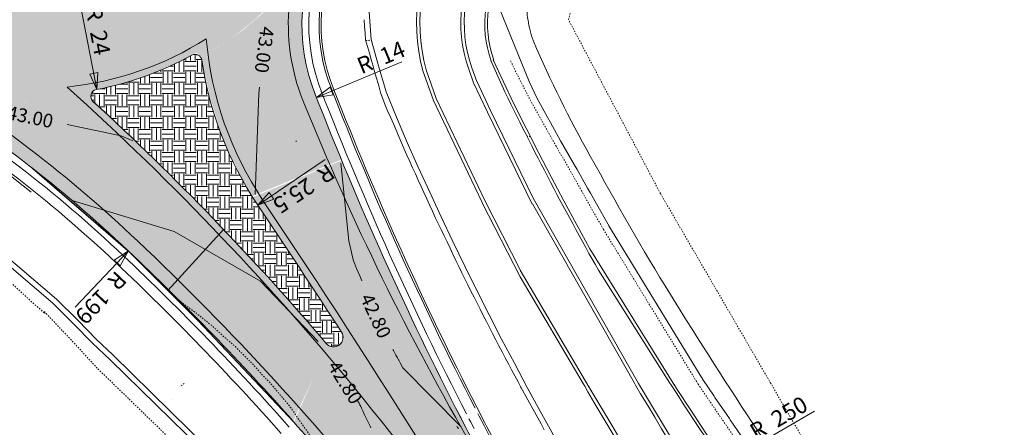
# Model space of a CAD drawing. Units: metres. Extents: x 553922 to 555723, y 6572417 to 6574003.
# Drawn here: x 555285 to 555357, y 6572688 to 6572718 of the extents above; entities that cross this region are included whole.
import ezdxf
from ezdxf.enums import TextEntityAlignment as Align

# ---------------------------------------------------------------- set-up
doc = ezdxf.new("R2010")
doc.units = ezdxf.units.M
doc.header["$LTSCALE"] = 0.5
doc.linetypes.add('DGN Style 3', pattern=[0.10938600000000001, 0.07813300000000001, -0.031253])
doc.linetypes.add('DGN Style 5', pattern=[0.054693000000000006, 0.02344, -0.031253])
for name, color, linetype, lineweight in [('1', 7, 'Continuous', 0), ('19', 7, 'Continuous', 0), ('30', 7, 'Continuous', 0), ('31', 7, 'Continuous', 0), ('32', 7, 'Continuous', 0), ('42', 7, 'Continuous', 0), ('ASFSERV', 30, 'Continuous', 13), ('JALGTEE', 96, 'Continuous', 13), ('KP_KBL_PRO', 251, '1W2', 0), ('MARKEERING', 7, 'Continuous', 0), ('MARKEERING911', 7, 'Continuous', 13), ('MULDKEHASERV', 1, 'Continuous', 13), ('mõõtjoon', 7, 'Continuous', 0), ('PIIRE', 7, 'Continuous', 13), ('PR_S_KANAL_2x100_A', 56, 'Continuous', 0), ('PR_S_KBL', 132, 'SI_KBL', 13), ('PROJ KRAAV', 7, 'Continuous', 0), ('Solid Proj.asfalttee', 40, 'Continuous', 13), ('Tänavakivi_hall', 251, 'Continuous', 0), ('UUSteemaa', 7, 'Continuous', 0), ('VALG_KAABEL', 218, 'Wv', 30), ('ÄÄREKIVI', 7, 'Continuous', 13)]:
    doc.layers.add(name, color=color, linetype=linetype, lineweight=lineweight)
doc.styles.add('Style-ITALICS', font='ITALICS.shx')
doc.linetypes.add('1W2', pattern='A,8,-0.75,[20,dgnlstyle-projekt4.shx,S=0.0104,R=0,X=0,Y=0],-0.75', length=9.5)
doc.linetypes.add('KP_KB_PR1', pattern='A,5,-0.45,[25,dgnlstyle-kaabelliin_jooned.shx,S=0.0076,R=0,X=0,Y=0],-0.45,5', length=10.9)
doc.linetypes.add('SI_KBL', pattern='A,8,-2,4,[132,mkm.shx,S=0.5,R=0,X=0,Y=0],4,-2', length=20)
doc.linetypes.add('Wv', pattern='A,10,-0.9,[5,dgnlstyle-kaablid.shx,S=0.01112,R=0,X=0,Y=0],-0.9', length=11.8)
doc.dimstyles.new('M1 500', dxfattribs={"dimtxt": 1.2, "dimasz": 1.2, "dimexe": 0.6, "dimexo": 0.6, "dimgap": 0.3, "dimtad": 1, "dimzin": 11, "dimdsep": 46, "dimtxsty": 'Style-ITALICS', "dimblk": 'TerminatorClosed_0.5', "dimcen": 0.09, "dimclrd": 7, "dimclre": 7, "dimazin": 3, "dimtfac": 1, "dimtofl": 0, "dimtmove": 0, "dimatfit": 3, "dimldrblk": 'TerminatorClosed_0.5', "dimfxl": 0, "dimfrac": 2, "dimtzin": 11, "dimlwd": 0, "dimlwe": 0, "dimarcsym": 0})

# ---------------------------------------------------------------- blocks, each defined once
blk = doc.blocks.new('*D76')
at = {"layer": 'mõõtjoon', "color": 7, "linetype": 'Continuous', "lineweight": 0}
blk.add_line((555323.654059, 6572678.126364), (555343.53931, 6572689.654666), dxfattribs=at)
at = {"layer": 'mõõtjoon', "color": 7, "linetype": 'Continuous', "lineweight": 0, "flags": 128}
blk.add_lwpolyline([(555324.842678, 6572678.468686), (555323.654059, 6572678.126364), (555324.541748, 6572678.987763)], close=True, dxfattribs=at)
at = {"layer": 'mõõtjoon', "color": 7, "linetype": 'Continuous', "lineweight": 0, "style": 'Style-ITALICS'}
for s, p in [('250', (555340.521297, 6572688.945307)), ('R', (555338.964066, 6572688.042516001))]:
    blk.add_text(s, height=1.2, rotation=30.102642, dxfattribs=at).set_placement(p, align=Align.MIDDLE_LEFT)
blk = doc.blocks.new('TerminatorClosed_0.5')
at = {"color": 0, "linetype": 'ByBlock', "lineweight": -2}
for p, q in [((0, 0), (-1, 0.25)), ((-1, 0.25), (-1, -0.25)), ((0, 0), (-1, 0)), ((0, 0), (-1, -0.25))]:
    blk.add_line(p, q, dxfattribs=at)
blk = doc.blocks.new('*D130')
at = {"layer": 'mõõtjoon', "color": 7, "linetype": 'Continuous', "lineweight": 0}
blk.add_line((555307.032555, 6572712.66015), (555313.304443, 6572715.253167), dxfattribs=at)
at = {"layer": 'mõõtjoon', "color": 7, "linetype": 'Continuous', "lineweight": 0, "flags": 128}
blk.add_lwpolyline([(555308.2561359999, 6572712.841393), (555307.032555, 6572712.66015), (555308.026895, 6572713.395873)], close=True, dxfattribs=at)
at = {"layer": 'mõõtjoon', "color": 7, "linetype": 'Continuous', "lineweight": 0, "style": 'Style-ITALICS'}
for s, p in [('14', (555311.764441, 6572715.590361)), ('R', (555310.101, 6572714.902637))]:
    blk.add_text(s, height=1.2, rotation=22.461904, dxfattribs=at).set_placement(p, align=Align.MIDDLE_LEFT)
blk = doc.blocks.new('*D143')
at = {"layer": 'mõõtjoon', "color": 7, "linetype": 'Continuous', "lineweight": 0}
blk.add_line((555293.242893, 6572701.402961), (555289.3345, 6572697.274541), dxfattribs=at)
at = {"layer": 'mõõtjoon', "color": 7, "linetype": 'Continuous', "lineweight": 0, "flags": 128}
blk.add_lwpolyline([(555292.2000470001, 6572700.737776), (555293.242893, 6572701.402961), (555292.635763, 6572700.325282)], close=True, dxfattribs=at)
at = {"layer": 'mõõtjoon', "color": 7, "linetype": 'Continuous', "lineweight": 0, "style": 'Style-ITALICS'}
for s, p in [('R', (555292.784395, 6572699.609542)), ('199', (555291.5469119999, 6572698.302393))]:
    blk.add_text(s, height=1.2, rotation=226.568213, dxfattribs=at).set_placement(p, align=Align.MIDDLE_LEFT)
blk = doc.blocks.new('*D144')
at = {"layer": 'mõõtjoon', "color": 7, "linetype": 'Continuous', "lineweight": 0}
blk.add_line((555290.9332409999, 6572713.235344999), (555289.784333, 6572719.157064), dxfattribs=at)
at = {"layer": 'mõõtjoon', "color": 7, "linetype": 'Continuous', "lineweight": 0, "flags": 128}
blk.add_lwpolyline([(555290.999192, 6572714.470517), (555290.9332409999, 6572713.235344999), (555290.410175, 6572714.356239)], close=True, dxfattribs=at)
at = {"layer": 'mõõtjoon', "color": 7, "linetype": 'Continuous', "lineweight": 0, "style": 'Style-ITALICS'}
for s, p in [('R', (555290.667858, 6572719.328482)), ('24', (555291.0106939999, 6572717.561433))]:
    blk.add_text(s, height=1.2, rotation=280.979879, dxfattribs=at).set_placement(p, align=Align.MIDDLE_LEFT)
blk = doc.blocks.new('*D148')
at = {"layer": 'mõõtjoon', "color": 7, "linetype": 'Continuous', "lineweight": 0}
blk.add_line((555302.7387229999, 6572704.764638999), (555307.671112, 6572708.096005999), dxfattribs=at)
at = {"layer": 'mõõtjoon', "color": 7, "linetype": 'Continuous', "lineweight": 0, "flags": 128}
blk.add_lwpolyline([(555303.901065, 6572705.187677), (555302.7387229999, 6572704.764638999), (555303.565243, 6572705.684892)], close=True, dxfattribs=at)
at = {"layer": 'mõõtjoon', "color": 7, "linetype": 'Continuous', "lineweight": 0, "style": 'Style-ITALICS'}
for s, p in [('R', (555308.174845, 6572707.350183)), ('25.5', (555306.683199, 6572706.342715))]:
    blk.add_text(s, height=1.2, rotation=214.035345, dxfattribs=at).set_placement(p, align=Align.MIDDLE_LEFT)
blk = doc.blocks.new('Ristmik19.12.06')
at = {"layer": 'Solid Proj.asfalttee', "linetype": 'Continuous', "lineweight": -3}
for points in [[(555294.9555203371, 6572759.206224223), (555293.0492114262, 6572751.881722254, -0.2966741766992161), (555302.863599, 6572736.796876, -0.2671643556481696), (555294.6554261768, 6572722.531687531, -0.4745570606721589), (555270.7262960896, 6572731.526120951), (555263.3154589752, 6572730.104847803, 0.867827264426734), (555310.363599, 6572736.796876, 0.06311403290133508), (555309.6048466584, 6572742.7838959, -0.02023527757195602), (555309.5931125397, 6572742.822610701, 0.02023527757195602), (555309.6048466584, 6572742.7838959, 0.0004190059516352206), (555309.5947796326, 6572742.822840355, -0.0006636578287614185), (555309.5944463325, 6572742.824125142, 0.242286085979761)], [(555306.9216144339, 6572712.936792356, 0.005213008849051711), (555308.8608354804, 6572708.098052225), (555306.9216307207, 6572712.936751717, 0.00347407007729214), (555306.9933750526, 6572712.755918279, -0.03651942455983573), (555306.3671514426, 6572714.699907592), (555306.3287287339, 6572714.822086466), (555306.3026375842, 6572714.977367481, -0.02591203781344113), (555306.0623522404, 6572716.407421442), (555305.9638488041, 6572716.993662896), (555305.9835750867, 6572717.402531819, -0.0646843987135153), (555306.2928676859, 6572720.99648103), (555306.332288036, 6572721.281937849), (555306.7290566335, 6572722.605297311), (555306.8281207688, 6572722.834027428, -0.02843966639174415), (555307.4605662486, 6572724.294286763), (555307.5367195893, 6572724.47011793, -0.02485872217415401), (555306.2087365183, 6572722.429533974), (555306.1592257208, 6572722.353455492), (555306.0854196995, 6572722.260721478, -0.01853305677919519), (555304.9547776525, 6572720.840119553), (555304.7271475671, 6572720.554112379), (555303.2966488549, 6572719.001031771), (555301.6207247349, 6572717.572764737), (555299.8037273436, 6572716.297018551), (555299.4268745931, 6572716.070061706, -0.01015318010197722), (555298.5745915448, 6572715.556780401, -0.09222824384762222), (555298.6334623661, 6572715.383613136), (555299.2125667504, 6572712.720665012), (555300.1746895395, 6572709.615621203, 0.004255122862414728), (555300.33847114, 6572709.213695433), (555301.3456717451, 6572707.174442247), (555302.3138320649, 6572705.414865245), (555308.8608354817, 6572708.098052221, -0.005213008852986338)], [(555290.4946478297, 6572712.647664096, -0.1331585157926756), (555277.7306917176, 6572713.868227722), (555277.6137325604, 6572713.489708837, -0.01698049889234799), (555283.1910486782, 6572709.736924534, -0.009528916115020611), (555286.2054649042, 6572707.467642672)], [(555292.6165598807, 6572710.53854704, 0.003350215562636218), (555290.6487263162, 6572712.36796085, -0.003350215559141145), (555292.6165598786, 6572710.538547042), (555290.4946478294, 6572712.647664097), (555286.205464904, 6572707.467642672, -0.02341130468577103), (555293.2252323965, 6572701.419677719, -0.005157158157234316), (555296.1773303454, 6572698.567301506), (555300.2127210795, 6572702.988190209)], [(555308.8859574301, 6572708.03723539), (555302.3605559297, 6572705.341206175), (555302.8547077111, 6572704.591457616, -0.003911603381726764), (555308.8776058868, 6572695.453254739), (555313.7395847484, 6572697.047491977, -0.01201556644336189)], [(555300.21272108, 6572702.988190209), (555296.1773303453, 6572698.567301506, -0.0166832201042948), (555305.3129534655, 6572688.93420764), (555306.8197836641, 6572692.11801032), (555307.8546331212, 6572694.473554729), (555307.9331617999, 6572694.470482588)], [(555339.705966, 6572639.574569999), (555344.309264, 6572642.599545), (555334.3290263982, 6572659.675619172), (555323.8101323097, 6572677.857536459), (555317.607757907, 6572689.189509685), (555313.7467840314, 6572697.049852613), (555308.8776058869, 6572695.453254739), (555309.0581926964, 6572694.89427213), (555308.5192315266, 6572694.447554795), (555307.8546331204, 6572694.473554727), (555305.3852355042, 6572688.852663931), (555309.6121890661, 6572683.955244422), (555315.1631348804, 6572677.158065818), (555320.4572964353, 6572670.086954921), (555324.9833654403, 6572663.621638762), (555330.2500303905, 6572655.607016093), (555334.3844127359, 6572648.727508567)]]:
    blk.add_hatch(color=8, dxfattribs=at).paths.add_polyline_path(points)
h = blk.add_hatch(color=8, dxfattribs=at)
h.paths.add_polyline_path([(555310.1993130534, 6572742.463333056, -0.3887219778349059), (555309.6048466584, 6572742.7838959, -0.06311403290133508), (555310.363599, 6572736.796876, -0.2698010204273525), (555298.2197355891, 6572715.929867945), (555298.6573305272, 6572715.604562178, 0.2673966706979092), (555310.863599, 6572736.796876, 0.05841561502528168)])
h.paths.add_polyline_path([(555290.4449040246, 6572712.63920746), (555290.4878297591, 6572712.76995056, -0.125729015105952), (555290.5650485969, 6572713.005143514), (555290.6216798056, 6572713.177630715, -0.2981480112184762), (555266.4228010395, 6572723.441555835), (555266.1530471457, 6572723.264770577, -0.09087023314785084), (555266.0231156643, 6572723.139836143, 0.2948423300104486)])
at = {"layer": 'Tänavakivi_hall', "linetype": 'Continuous', "lineweight": 0}
h = blk.add_hatch(dxfattribs=at)
h.set_pattern_fill('GRADE3', color=8, style=0)
h.set_pattern_definition([(0, (555294.8766156273, 6572717.767021501), (-1.66782, -1.66197), [0.83391, -0.83391]), (0, (555294.8766156273, 6572717.433481501), (-1.66782, -1.66197), [0.83391, -0.83391]), (0, (555294.8766156273, 6572717.099911502), (-1.66782, -1.66197), [0.83391, -0.83391]), (-90, (555295.7939256274, 6572717.850421499), (-1.66782, -1.66197), [0.83391, -0.82806]), (-90, (555296.1274956273, 6572717.850421499), (-1.66782, -1.66197), [0.83391, -0.82806]), (-90, (555296.4610356273, 6572717.850421499), (-1.66782, -1.66197), [0.83391, -0.82806]), (-90, (555294.9661656275, 6572718.678481502), (-1.66782, -1.66197), [0.83391, -0.82806]), (-90, (555295.2997356274, 6572718.678481502), (-1.66782, -1.66197), [0.83391, -0.82806]), (-90, (555295.6333056273, 6572718.678481502), (-1.66782, -1.66197), [0.83391, -0.82806]), (0, (555295.7105256274, 6572718.600931501), (-1.66782, -1.66197), [0.83391, -0.83391]), (0, (555295.7105256274, 6572718.267391501), (-1.66782, -1.66197), [0.83391, -0.83391]), (0, (555295.7105256274, 6572717.933821501), (-1.66782, -1.66197), [0.83391, -0.83391])])
edge = h.paths.add_edge_path()
edge.add_arc((555286.3620908852, 6572736.796023899), 24.00002138962422, 280.8804039389676, 298.729449874471)
edge.add_arc((555298.1386214294, 6572715.311974408), 0.5000001241927453, 8.237409611724274, 118.72947958980549, ccw=False)
edge.add_arc((555323.8703500958, 6572719.037083842), 25.49996719172461, 188.2373193588691, 213.8601853027365)
edge.add_arc((554721.8358532159, 6572315.093799466), 699.4936275560768, 32.94024008929131, 33.860176184444526, ccw=False)
edge.add_arc((555308.290141137, 6572695.072616888), 0.7000002880581254, -139.5776647784176, 32.94025523751009, ccw=False)
edge.add_arc((555155.1211998927, 6572564.61270495), 200.4976964805788, 40.42232092583517, 47.47160321573526)
edge.add_arc((555290.9867043337, 6572712.736431828), 0.4999994292128222, 100.88036285784978, 227.4716104502285, ccw=False)
at = {"layer": '30', "color": 8, "linetype": 'Continuous', "lineweight": 13}
for p, q in [((555314.839634, 6572714.593565), (555315.58005, 6572712.493847)), ((555318.7926729999, 6572713.813349), (555318.4350520001, 6572714.818321)), ((555319.796538, 6572711.686259), (555318.783283, 6572713.836118)), ((555315.590118, 6572712.469476), (555319.1743399999, 6572704.944903)), ((555322.9324810001, 6572705.266094999), (555319.7950319999, 6572711.689398)), ((555330.639, 6572691.696), (555322.9267930001, 6572705.263317)), ((555319.1775, 6572704.938506), (555321.957959, 6572699.506247)), ((555326.58826, 6572691.686794001), (555321.957959, 6572699.506247))]:
    blk.add_line(p, q, dxfattribs=at)
for radius, end in [(13.25, 195.287424), (9.75, 199.588175)]:
    blk.add_arc((555327.6207869999, 6572718.087077999), radius, 144.930994, end, dxfattribs=at)
at = {"layer": '31', "color": 8, "linetype": 'DGN Style 3', "lineweight": 0, "flags": 128}
for points in [[(555310.6507, 6572716.8229), (555310.8937, 6572716.8385), (555310.97699, 6572716.844111), (555311.02207, 6572716.847533001), (555311.02894, 6572716.848767), (555311.035703, 6572716.849602), (555311.042361, 6572716.850041), (555311.055463, 6572716.850122)], [(555305.543009, 6572709.472411), (555305.546009, 6572709.463911), (555305.5535779999, 6572709.38896)], [(555322.726714, 6572709.759786), (555322.597794, 6572709.804816999), (555322.546101, 6572709.819315), (555322.507175, 6572709.825794), (555322.4548569999, 6572709.822714)], [(555307.388845, 6572686.563164), (555307.3690810001, 6572686.597263), (555307.3514319999, 6572686.627614), (555307.2872560001, 6572686.729673), (555307.176552, 6572686.903439), (555307.019321, 6572687.148914), (555306.907151, 6572687.324105), (555306.8400409999, 6572687.429014), (555306.817992, 6572687.463638999), (555306.7519050001, 6572687.567054), (555306.641782, 6572687.73926), (555306.487621, 6572687.980257), (555306.375966, 6572688.153687), (555306.306816, 6572688.259551), (555306.280172, 6572688.297849), (555306.261661, 6572688.323439), (555306.251284, 6572688.336321), (555306.249041, 6572688.336496), (555306.19331, 6572688.413259), (555306.084093, 6572688.566609), (555305.921387, 6572688.796547), (555305.793816, 6572688.976077), (555305.701378, 6572689.105198001), (555305.644074, 6572689.18391), (555305.554408, 6572689.315621), (555305.432381, 6572689.50033), (555305.277991, 6572689.738038), (555305.114764, 6572689.966159), (555304.942701, 6572690.184692), (555304.761801, 6572690.393639), (555304.6176, 6572690.560532), (555304.5100979999, 6572690.685372001), (555304.4392939999, 6572690.768158999), (555304.334283, 6572690.89587), (555304.195067, 6572691.068507), (555304.021644, 6572691.286067), (555303.842253, 6572691.498026), (555303.656894, 6572691.704383), (555303.465567, 6572691.905138), (555303.312695, 6572692.065257), (555303.198278, 6572692.184739), (555303.1223159999, 6572692.263584), (555303.010226, 6572692.385869), (555302.862006, 6572692.551593), (555302.677657, 6572692.760757), (555302.490044, 6572692.966959), (555302.299166, 6572693.1702), (555302.1050239999, 6572693.370479), (555301.949804, 6572693.527752), (555301.833506, 6572693.642019), (555301.756131, 6572693.713280001), (555301.638993, 6572693.828316), (555301.482095, 6572693.987126), (555301.2854350001, 6572694.189712), (555301.1540720001, 6572694.325212), (555301.0880069999, 6572694.393628), (555301.087239, 6572694.394958001), (555301.073766, 6572694.406618), (555301.047586, 6572694.428605), (555301.008701, 6572694.460922), (555300.910394, 6572694.545317), (555300.7526659999, 6572694.68179), (555300.535515, 6572694.870341999), (555300.378797, 6572695.005989), (555300.28251, 6572695.088729), (555300.246655, 6572695.118564), (555300.152348, 6572695.20449), (555299.9995899999, 6572695.346507), (555299.78838, 6572695.544615), (555299.572574, 6572695.740237), (555299.35217, 6572695.933372), (555299.12717, 6572696.124021), (555298.954581, 6572696.268058), (555298.834404, 6572696.365483999), (555298.766637, 6572696.416298999), (555298.6425859999, 6572696.512267), (555298.462249, 6572696.653387), (555298.225628, 6572696.83966), (555297.983129, 6572697.024253), (555297.734753, 6572697.207166), (555297.4804979999, 6572697.3884), (555297.293082, 6572697.521273999), (555297.172504, 6572697.605791001), (555297.118766, 6572697.641948001), (555297.086987, 6572697.66425)], [(555297.3415, 6572691.693455), (555297.024, 6572691.447000001)]]:
    blk.add_lwpolyline(points, dxfattribs=at)
at = {"layer": '31', "color": 8, "linetype": 'Continuous', "lineweight": 0, "flags": 128}
for points in [[(555302.539807, 6572705.529003), (555302.798877, 6572712.944025), (555302.858046, 6572713.399563)], [(555324.625, 6572709.0505), (555324.63225, 6572709.037)], [(555308.824379, 6572707.841268), (555309.419151, 6572702.146085), (555309.5575539999, 6572701.509587999), (555309.656618, 6572701.062495), (555309.7163430001, 6572700.804806), (555309.736729, 6572700.736521), (555309.824592, 6572700.509444), (555309.979931, 6572700.123575), (555310.202745, 6572699.578915), (555310.3538729999, 6572699.20592)], [(555312.633793, 6572694.185268), (555312.676496, 6572694.105625), (555312.860248, 6572693.764191001), (555312.965255, 6572693.570894), (555312.991516, 6572693.525733001), (555313.0177770001, 6572693.48059), (555313.044038, 6572693.435464), (555313.070299, 6572693.390356), (555313.177299, 6572693.193035), (555313.365038, 6572692.843503), (555317.635421, 6572688.507644)], [(555309.983665, 6572690.530072), (555310.008792, 6572690.487802), (555310.088602, 6572690.357244), (555310.156204, 6572690.25092), (555310.2188050001, 6572690.137148), (555310.276405, 6572690.015928), (555310.3290029999, 6572689.887259), (555310.423518, 6572689.683244999), (555310.55995, 6572689.403884999), (555310.738299, 6572689.049180999), (555310.876439, 6572688.769708), (555310.974371, 6572688.565464), (555311.0320939999, 6572688.436451)]]:
    blk.add_lwpolyline(points, dxfattribs=at)
at = {"layer": '32', "color": 8, "lineweight": 0, "flags": 128}
for points in [[(555293.568676, 6572709.470032), (555292.726151, 6572709.834261), (555288.7565479999, 6572710.662747)], [(555289.122666, 6572705.09243), (555296.591183, 6572702.82391), (555302.919696, 6572699.18384), (555307.159934, 6572694.765685)]]:
    blk.add_lwpolyline(points, dxfattribs=at)
at = {"layer": '42', "color": 94, "linetype": 'DGN Style 3', "lineweight": 13}
for p, q in [((555328.071934, 6572702.985605001), (555334.965201, 6572691.728658)), ((555291.016708, 6572692.75856), (555303.931366, 6572680.236316999))]:
    blk.add_line(p, q, dxfattribs=at)
at = {"layer": '42', "color": 94, "linetype": 'DGN Style 3', "lineweight": 13, "flags": 128}
for points in [[(555328.071934, 6572702.985605001), (555327.679, 6572703.674), (555327.466, 6572704.047999999), (555326.705, 6572705.405), (555326.495, 6572705.778), (555325.731, 6572707.132), (555325.51, 6572707.51), (555324.731, 6572708.866), (555324.519, 6572709.235), (555323.765, 6572710.591), (555323.552, 6572710.973999999), (555322.79, 6572712.34), (555322.586, 6572712.703), (555321.882, 6572714.074), (555321.69, 6572714.445), (555321.260645, 6572715.349041)], [(555274.505692, 6572703.030287), (555279.521421, 6572701.719998999), (555281.3263689999, 6572700.945879), (555283.7735189999, 6572699.537594), (555283.629461, 6572699.530957), (555284.036471, 6572699.359242), (555284.7073680001, 6572699.007712999), (555286.238565, 6572697.594338), (555286.571258, 6572697.315139), (555287.1371060001, 6572696.797480999), (555287.074134, 6572696.972517), (555288.440134, 6572695.529517), (555288.435134, 6572695.534516999), (555289.797134, 6572694.077517), (555289.793134, 6572694.082517), (555291.016708, 6572692.75856)], [(555334.965201, 6572691.728658), (555335.0163939999, 6572691.652209)], [(555335.0163939999, 6572691.652209), (555335.798, 6572690.485), (555335.8520000001, 6572690.407000001), (555336.922, 6572688.844), (555336.98, 6572688.761), (555338.054, 6572687.201), (555338.1120000001, 6572687.117000001), (555339.191, 6572685.558999999), (555339.249, 6572685.475), (555340.331, 6572683.918), (555340.3929999999, 6572683.829), (555341.244, 6572682.613), (555341.5260000001, 6572682.21)]]:
    blk.add_lwpolyline(points, dxfattribs=at)
at = {"layer": 'ASFSERV', "color": 8, "extrusion": (0, 0, -1)}
for centre, radius, start, end in [((-555319.970428, 6572718.009117), 14, 337.961565, 29.89806500000001), ((-555225.166937, 6572629.523444001), 98.99999997578428, 121.641185, 133.420429)]:
    blk.add_arc(centre, radius, start, end, dxfattribs=at)
at = {"layer": 'ASFSERV', "color": 8}
for centre, radius, start, end in [((555539.936133, 6572803.51402), 250.0000000603968, 201.242062, 207.212892), ((555156.432284, 6572556.890479), 199.000000033673, 41.53876, 46.57957099999999), ((555539.6536460976, 6572804.061715061), 250.0000000603968, 207.303755, 207.354127), ((555562.4531957093, 6572815.838374337), 275.6614288039363, 207.350738425969, 210.036036574119), ((555118.258412, 6572523.071025), 250.0000001131145, 40.056064, 41.53876)]:
    blk.add_arc(centre, radius, start, end, dxfattribs=at)
at = {"layer": 'JALGTEE', "color": 8}
for p, q in [((555315.078422, 6572714.668149), (555315.815821, 6572712.576986)), ((555318.5571409999, 6572713.729534999), (555318.19952, 6572714.734506)), ((555319.5703970001, 6572711.579676), (555318.5571409999, 6572713.729534999)), ((555315.815821, 6572712.576986), (555319.400043, 6572705.052413)), ((555322.860835, 6572704.843158999), (555319.5703970001, 6572711.579676)), ((555319.400043, 6572705.052413), (555321.97894, 6572700.013951)), ((555330.3414350001, 6572691.705551), (555322.8642600001, 6572704.844958999)), ((555327.015649, 6572691.442614), (555321.965822, 6572700.006658999))]:
    blk.add_line(p, q, dxfattribs=at)
at = {"layer": 'JALGTEE', "color": 8, "linetype": 'Continuous', "lineweight": 13, "flags": 128}
for points in [[(555326.8752979999, 6572691.688229), (555326.985307, 6572691.495713)], [(555326.985307, 6572691.495713), (555327.156, 6572691.197000001), (555327.663, 6572690.339), (555328.176, 6572689.482999999), (555328.69, 6572688.625), (555329.203, 6572687.766), (555329.7170000001, 6572686.909), (555330.241, 6572686.061000001), (555330.77, 6572685.213), (555331.298, 6572684.364), (555331.826, 6572683.515), (555332.355, 6572682.666), (555332.886, 6572681.82), (555333.417, 6572680.972999999), (555333.418, 6572680.972999999), (555333.476, 6572680.88), (555333.949, 6572680.125), (555334.48, 6572679.278), (555335.012, 6572678.431), (555335.118, 6572678.262)], [(555330.3414350001, 6572691.705551), (555330.42703, 6572691.562779)], [(555330.42703, 6572691.562779), (555330.804, 6572690.933999999), (555331.318, 6572690.076), (555331.319, 6572690.074), (555331.832, 6572689.216), (555332.344, 6572688.365), (555332.8489999999, 6572687.547999999), (555333.374, 6572686.706), (555333.375, 6572686.705), (555333.9029999999, 6572685.855), (555334.431, 6572685.007), (555334.959, 6572684.16), (555335.486, 6572683.32), (555336.017, 6572682.475), (555336.0179999999, 6572682.472999999), (555336.549, 6572681.626), (555336.72, 6572681.352999999), (555337.08, 6572680.779), (555337.6120000001, 6572679.932), (555337.659, 6572679.856000001)]]:
    blk.add_lwpolyline(points, dxfattribs=at)
at = {"layer": 'JALGTEE', "color": 8}
for radius, end in [(13, 195.247821), (10, 199.588175)]:
    blk.add_arc((555327.6207869999, 6572718.087077999), radius, 144.930994, end, dxfattribs=at)
at = {"layer": 'KP_KBL_PRO', "color": 8, "linetype": 'KP_KB_PR1', "lineweight": 13, "ltscale": 0.015}
for points, knots in [([(555355.8558908667, 6572928.633382953), (555352.8362215244, 6572927.231657806), (555349.8165521818, 6572925.82993266), (555346.7968828394, 6572924.428207513), (555343.8865251917, 6572923.077224663), (555341.0249007202, 6572921.647775392), (555338.1493146209, 6572920.200017517), (555334.0677439981, 6572918.14508826), (555330.6858607068, 6572915.392238642), (555327.9355001326, 6572911.125191703), (555326.796269207, 6572909.357731874), (555326.5029387365, 6572907.317388562), (555327.0804190703, 6572905.530838302), (555327.5498448906, 6572904.078576169), (555328.0402402998, 6572902.618849155), (555328.5721414953, 6572901.179019715), (555329.506810045, 6572898.648919565), (555330.4165150798, 6572896.115494587), (555331.3847196783, 6572893.600175905), (555333.1541021188, 6572889.003460797), (555335.00477285, 6572884.440301183), (555336.8541456696, 6572879.876697825), (555338.8962648268, 6572874.837464124), (555341.298339264, 6572869.950892108), (555343.2637534799, 6572864.875734228), (555344.8148112418, 6572860.87054135), (555346.0853429099, 6572856.771882229), (555347.3861598917, 6572852.679833937), (555350.2455435107, 6572843.684920722), (555353.0005534493, 6572834.678545812), (555355.6065940046, 6572825.601696589), (555356.2102613514, 6572823.499120912), (555356.6863885868, 6572821.375741998), (555357.1582132974, 6572819.232888442), (555357.7666731474, 6572816.469488553), (555358.1527752415, 6572813.678105053), (555358.4597512578, 6572810.880312247), (555359.1917958829, 6572804.208425592), (555359.1291400146, 6572797.406230643), (555358.3284635114, 6572790.722008811), (555357.6203514375, 6572784.810534995), (555356.3590090573, 6572779.012164692), (555354.4299010045, 6572773.325261584), (555353.5078840216, 6572770.607206863), (555352.5192032526, 6572767.978890856), (555351.3584746264, 6572765.377069998), (555350.6246399328, 6572763.73214941), (555349.8694778205, 6572762.11128765), (555349.0300283447, 6572760.519129857), (555347.6965565054, 6572757.989975167), (555346.3565513347, 6572755.466009615), (555344.7381931639, 6572753.11567863), (555341.9651673142, 6572749.088431329), (555339.1758723513, 6572745.076970026), (555336.3675777147, 6572741.076572767), (555333.767652768, 6572737.37299676), (555331.1677278212, 6572733.669420754), (555328.5678028744, 6572729.965844749), (555326.9036714875, 6572727.595300522), (555325.2395401008, 6572725.224756292), (555323.575408714, 6572722.854212065), (555323.2582226697, 6572722.402382627), (555322.9766854773, 6572721.963466872), (555322.7406552378, 6572721.423828175), (555322.4009626646, 6572720.647185072), (555322.3824376973, 6572719.842549753), (555322.4534701967, 6572719.057685949), (555322.4986226674, 6572718.55877995), (555322.5732368607, 6572718.059581881), (555322.6999437864, 6572717.562770045), (555322.7681724558, 6572717.295248673), (555322.8334278411, 6572717.035305865), (555322.9419013603, 6572716.783630348), (555324.1926591331, 6572713.881676832), (555325.5778110749, 6572711.092496177), (555327.1113927175, 6572708.350996741), (555329.0201094166, 6572704.938889027), (555330.9080651872, 6572701.529823704), (555332.9804327262, 6572698.219998747), (555335.1005255969, 6572694.833950588), (555337.2223803272, 6572691.452970163), (555339.452268381, 6572688.141077334), (555339.6378894468, 6572687.865387673), (555339.8235105126, 6572687.589698017), (555340.0091315788, 6572687.314008358)], [0, 0, 0, 0, 0.0360912759289001, 0.0360912759289001, 0.0360912759289001, 0.0708760516787007, 0.0708760516787007, 0.0708760516787007, 0.120249123432449, 0.120249123432449, 0.120249123432449, 0.1407000165845531, 0.1407000165845531, 0.1407000165845531, 0.157324266327231, 0.157324266327231, 0.157324266327231, 0.1865367658024099, 0.1865367658024099, 0.1865367658024099, 0.2399222627196891, 0.2399222627196891, 0.2399222627196891, 0.2988717318526766, 0.2988717318526766, 0.2988717318526766, 0.3453932390835573, 0.3453932390835573, 0.3453932390835573, 0.4476542316533118, 0.4476542316533118, 0.4476542316533118, 0.4713421293508273, 0.4713421293508273, 0.4713421293508273, 0.5018897762877662, 0.5018897762877662, 0.5018897762877662, 0.5747366424036588, 0.5747366424036588, 0.5747366424036588, 0.6391618443825337, 0.6391618443825337, 0.6391618443825337, 0.6699538626280164, 0.6699538626280164, 0.6699538626280164, 0.6894211616725355, 0.6894211616725355, 0.6894211616725355, 0.7203451133986, 0.7203451133986, 0.7203451133986, 0.7733327146961586, 0.7733327146961586, 0.7733327146961586, 0.8223887448899533, 0.8223887448899533, 0.8223887448899533, 0.853787989573449, 0.853787989573449, 0.853787989573449, 0.8597727347072293, 0.8597727347072293, 0.8597727347072293, 0.8683859254511871, 0.8683859254511871, 0.8683859254511871, 0.8738609804822391, 0.8738609804822391, 0.8738609804822391, 0.8768091675566114, 0.8768091675566114, 0.8768091675566114, 0.9108033435202508, 0.9108033435202508, 0.9108033435202508, 0.9531129601298906, 0.9531129601298906, 0.9531129601298906, 0.9963969408179244, 0.9963969408179244, 0.9963969408179244, 1, 1, 1, 1]), ([(554927.2198161804, 6572631.749043989), (554927.382548339, 6572632.430457912), (554927.5452804968, 6572633.11187183), (554927.7080126555, 6572633.793285753), (554927.842161776, 6572634.35501294), (554928.5012897499, 6572634.819949391), (554929.0777981625, 6572634.85417616), (554936.2260108428, 6572635.278558917), (554943.3742235233, 6572635.702941673), (554950.5224362037, 6572636.127324427), (554965.9940803369, 6572637.04586159), (554981.4657244702, 6572637.964398751), (554996.9373686035, 6572638.882935912), (555009.2518223149, 6572639.614033608), (555021.5555658862, 6572640.526561188), (555033.8627209725, 6572641.361003483), (555038.5237731236, 6572641.677029325), (555043.1700342239, 6572642.26048523), (555047.837805329, 6572642.432291337), (555053.452863779, 6572642.638964141), (555059.0740414279, 6572642.107559945), (555064.694009996, 6572642.050008331), (555073.3089078432, 6572641.961786971), (555081.9238341624, 6572641.901627363), (555090.5387464438, 6572641.831001389), (555090.8704790839, 6572641.82828181), (555091.2022381517, 6572641.858861393), (555091.5339644311, 6572641.836582316), (555092.3350368079, 6572641.782781472), (555092.7896549471, 6572640.805763022), (555093.2382230462, 6572640.142005323), (555093.5748911133, 6572639.643828965), (555093.9115591804, 6572639.145652605), (555094.2482272472, 6572638.647476248), (555094.6670183487, 6572638.027780333), (555095.0858094501, 6572637.408084418), (555095.5046005517, 6572636.788388503), (555095.6735162771, 6572636.538439577), (555095.8264897089, 6572636.294052248), (555096.0328104926, 6572636.053502701), (555096.6692790854, 6572635.311443524), (555097.713687379, 6572634.922447754), (555098.6361871944, 6572635.045100218), (555099.8978607171, 6572635.212848071), (555101.15953424, 6572635.380595925), (555102.4212077628, 6572635.548343779), (555105.0631217799, 6572635.899603752), (555107.7050357971, 6572636.250863725), (555110.3469498141, 6572636.602123697), (555113.7438116133, 6572637.053758979), (555117.1406734126, 6572637.505394259), (555120.5375352119, 6572637.957029539), (555125.2878558255, 6572638.588616137), (555130.038176439, 6572639.220202735), (555134.7884970525, 6572639.851789333), (555135.4640516805, 6572639.941608795), (555136.1644718769, 6572640.028653254), (555136.7682626093, 6572640.362183946), (555137.5967045156, 6572640.819810717), (555138.3587391903, 6572641.34643896), (555139.1657609651, 6572641.818582827), (555141.0399461032, 6572642.91506504), (555142.9203698001, 6572644.001572902), (555144.7903910644, 6572645.105514807), (555158.6237334954, 6572653.271842463), (555172.4345000035, 6572661.476128273), (555186.1905134823, 6572669.772261318), (555192.9769955297, 6572673.865130086), (555199.6730534709, 6572678.10377997), (555206.4229105506, 6572682.25847354), (555209.0648142772, 6572683.884626552), (555211.7161455286, 6572685.448890839), (555214.4200803494, 6572687.016584503), (555215.7914994555, 6572687.811709086), (555217.321986862, 6572688.541316227), (555218.8818271583, 6572688.555684736), (555224.0485279988, 6572688.603277931), (555229.2970840102, 6572687.887633422), (555234.4455696336, 6572687.082114952), (555236.3313324663, 6572686.787073475), (555238.2171309586, 6572686.492269322), (555240.1027659129, 6572686.196430861), (555243.1750953485, 6572685.714411153), (555246.2454059409, 6572685.223182826), (555249.3192318918, 6572684.747000741), (555253.2948509093, 6572684.131117282), (555257.3271705152, 6572683.969457158), (555261.3402577575, 6572683.695988425), (555269.9885641717, 6572683.10665626), (555278.6375553685, 6572682.53267913), (555287.28625361, 6572681.953429995), (555291.7928896579, 6572681.651596706), (555296.301911377, 6572681.395907203), (555300.8092065989, 6572681.092766359), (555301.5127308023, 6572681.045450417), (555302.2468407718, 6572680.731614129), (555302.7258709228, 6572680.198526817), (555303.068492435, 6572679.817241464), (555303.379124045, 6572679.430147328), (555303.6943955473, 6572679.036485071), (555305.0798320529, 6572677.306566379), (555306.4628862524, 6572675.575348275), (555307.8449761767, 6572673.843845137), (555308.2538244305, 6572673.331633869), (555308.6093246385, 6572672.798452523), (555309.0427713019, 6572672.284238475), (555309.3775355186, 6572671.887095119), (555310.0667565485, 6572671.658591382), (555310.5114094915, 6572671.897199738), (555313.9617741194, 6572673.748724265), (555317.4115981695, 6572675.648320711), (555320.8525725253, 6572677.549868314), (555326.8606276837, 6572680.870033387), (555332.8244064676, 6572684.231506918), (555338.8386057967, 6572687.546573306), (555339.0173523467, 6572687.645099585), (555339.2413495043, 6572687.681107568), (555339.4387154067, 6572687.664451979), (555339.6547630408, 6572687.646219851), (555339.8488824129, 6572687.50722049), (555340.0091315788, 6572687.314008358)], [0, 0, 0, 0, 0.0047741688862447, 0.0047741688862447, 0.0047741688862447, 0.0087097803963294, 0.0087097803963294, 0.0087097803963294, 0.0575080069025137, 0.0575080069025137, 0.0575080069025137, 0.1631272474867868, 0.1631272474867868, 0.1631272474867868, 0.2471935068972979, 0.2471935068972979, 0.2471935068972979, 0.2790316706739681, 0.2790316706739681, 0.2790316706739681, 0.3173311387754932, 0.3173311387754932, 0.3173311387754932, 0.376040720741933, 0.376040720741933, 0.376040720741933, 0.3783014384345806, 0.3783014384345806, 0.3783014384345806, 0.3837607541647734, 0.3837607541647734, 0.3837607541647734, 0.3878581861453024, 0.3878581861453024, 0.3878581861453024, 0.39295509975782, 0.39295509975782, 0.39295509975782, 0.3950108952532628, 0.3950108952532628, 0.3950108952532628, 0.4013527152245625, 0.4013527152245625, 0.4013527152245625, 0.4100262197728313, 0.4100262197728313, 0.4100262197728313, 0.4281883297239181, 0.4281883297239181, 0.4281883297239181, 0.4515404059399518, 0.4515404059399518, 0.4515404059399518, 0.484196974141513, 0.484196974141513, 0.484196974141513, 0.4888411439939092, 0.4888411439939092, 0.4888411439939092, 0.4952132605572587, 0.4952132605572587, 0.4952132605572587, 0.5100115306071772, 0.5100115306071772, 0.5100115306071772, 0.61948062642804, 0.61948062642804, 0.61948062642804, 0.673486829219411, 0.673486829219411, 0.673486829219411, 0.6946249343274801, 0.6946249343274801, 0.6946249343274801, 0.7053460511942403, 0.7053460511942403, 0.7053460511942403, 0.7408578940802579, 0.7408578940802579, 0.7408578940802579, 0.753865003031728, 0.753865003031728, 0.753865003031728, 0.7750579299066627, 0.7750579299066627, 0.7750579299066627, 0.8024683963648559, 0.8024683963648559, 0.8024683963648559, 0.8615386578812737, 0.8615386578812737, 0.8615386578812737, 0.8923188010275266, 0.8923188010275266, 0.8923188010275266, 0.8971231403535825, 0.8971231403535825, 0.8971231403535825, 0.9005593958820565, 0.9005593958820565, 0.9005593958820565, 0.915659758015654, 0.915659758015654, 0.915659758015654, 0.9201267297958656, 0.9201267297958656, 0.9201267297958656, 0.9235767097712144, 0.9235767097712144, 0.9235767097712144, 0.9503474510002651, 0.9503474510002651, 0.9503474510002651, 0.9970900515873544, 0.9970900515873544, 0.9970900515873544, 0.9984792770082888, 0.9984792770082888, 0.9984792770082888, 1, 1, 1, 1])]:
    blk.add_open_spline(points, degree=3, knots=knots, dxfattribs=at)
at = {"layer": 'MARKEERING', "color": 8, "lineweight": 13, "extrusion": (0, 0, -1)}
blk.add_arc((-555492.110797, 6572785.784943), 199.9999999523366, 330.851493, 330.9123, dxfattribs=at)
at = {"layer": 'MARKEERING911', "color": 8, "extrusion": (0, 0, -1)}
for centre, radius, start, end in [((-555319.970428, 6572718.009117), 15, 337.961565, 33.617186), ((-555225.166937, 6572629.523444001), 99.99999997578426, 121.641185, 133.420429), ((-555155.119541, 6572564.6111), 200.0000000014375, 131.923989, 150.063388), ((-555491.452913, 6572787.426384999), 199.9999999523367, 329.826117, 337.961565), ((-555294.168096, 6572675.643903), 15, 98.44552700000001, 98.446294)]:
    blk.add_arc(centre, radius, start, end, dxfattribs=at)
at = {"layer": 'MARKEERING911', "color": 8}
for centre, radius, start, end in [((555286.362099, 6572736.796004), 23.5, 275.828053, 302.408952), ((555323.870381, 6572719.037097001), 25, 184.774438, 213.860171), ((554721.830522, 6572315.090307), 700.0000005095083, 30.173883, 33.860171), ((555156.432284, 6572556.890479), 200.000000033673, 30.173883, 46.57957099999999)]:
    blk.add_arc(centre, radius, start, end, dxfattribs=at)
at = {"layer": 'MULDKEHASERV', "color": 8, "linetype": 'Continuous', "lineweight": 13, "flags": 128}
for points in [[(555326.58826, 6572691.686794001), (555326.70062, 6572691.490166)], [(555326.70062, 6572691.490166), (555326.939, 6572691.073), (555327.448, 6572690.212), (555327.962, 6572689.353999999), (555328.475, 6572688.496), (555328.989, 6572687.637999999), (555329.503, 6572686.78), (555330.029, 6572685.93), (555330.558, 6572685.081), (555331.086, 6572684.232000001), (555331.615, 6572683.382999999), (555332.1429999999, 6572682.534), (555332.674, 6572681.687000001), (555333.206, 6572680.84), (555333.206, 6572680.84), (555333.7370000001, 6572679.993), (555334.269, 6572679.146000001), (555334.8, 6572678.299), (555334.906, 6572678.129)], [(555330.632464, 6572691.707005001), (555330.639, 6572691.696), (555330.715382, 6572691.568398001)], [(555330.715382, 6572691.568398001), (555331.152, 6572690.839), (555331.666, 6572689.981000001), (555332.18, 6572689.123), (555332.697, 6572688.268999999), (555333.223, 6572687.421), (555333.752, 6572686.573), (555334.28, 6572685.723999999), (555334.808, 6572684.875), (555335.338, 6572684.027000001), (555335.869, 6572683.18), (555336.4, 6572682.333), (555336.932, 6572681.486), (555336.991, 6572681.392000001), (555337.463, 6572680.639), (555337.871, 6572679.989)]]:
    blk.add_lwpolyline(points, dxfattribs=at)
at = {"layer": 'MULDKEHASERV', "color": 8, "extrusion": (0, 0, -1)}
for centre, radius, start, end in [((-555319.970428, 6572718.009117), 12.75, 337.961565, 29.89806500000001), ((-555225.166937, 6572629.523444001), 97.74999997578428, 121.641185, 133.420429)]:
    blk.add_arc(centre, radius, start, end, dxfattribs=at)
at = {"layer": 'MULDKEHASERV', "color": 8}
for centre, radius, start, end in [((555539.936133, 6572803.51402), 248.7500000603968, 201.242062, 207.182641), ((555156.432284, 6572556.890479), 197.750000033673, 41.53876, 46.57957099999999), ((555539.936133, 6572803.51402), 248.7500000603968, 207.280987, 207.335504), ((555539.936133, 6572803.51402), 248.7500000603968, 207.335504, 210.173883)]:
    blk.add_arc(centre, radius, start, end, dxfattribs=at)
at = {"layer": 'PIIRE', "color": 8, "linetype": 'Continuous', "lineweight": 13, "flags": 128}
for points in [[(555318.215822, 6572689.10176), (555318.319892, 6572688.900533999)], [(555318.319892, 6572688.900533999), (555318.588458, 6572688.381246)]]:
    blk.add_lwpolyline(points, dxfattribs=at)
at = {"layer": 'PIIRE', "color": 8, "ltscale": 2, "extrusion": (0, 0, -1)}
for centre, radius, start, end in [((-555319.970428, 6572718.009117), 13.5, 337.961565, 29.89806500000001), ((-555225.166937, 6572629.523444001), 98.49999997578428, 121.641185, 133.420429)]:
    blk.add_arc(centre, radius, start, end, dxfattribs=at)
at = {"layer": 'PIIRE', "color": 8, "ltscale": 2}
for centre, radius, start, end in [((555539.936133, 6572803.51402), 249.5000000603969, 201.242062, 207.200828), ((555156.432284, 6572556.890479), 198.500000033673, 41.524021, 46.57957099999999)]:
    blk.add_arc(centre, radius, start, end, dxfattribs=at)
at = {"layer": 'PR_S_KANAL_2x100_A', "color": 8, "lineweight": 13, "ltscale": 1.5, "flags": 128}
blk.add_lwpolyline([(555322.641512, 6572713.827221), (555308.8474590001, 6572747.68291), (555299.080772, 6572769.186812)], dxfattribs=at)
at = {"layer": 'PR_S_KBL', "color": 8, "ltscale": 1.5}
blk.add_line((555328.47668, 6572703.233454), (555335.369947, 6572691.976507), dxfattribs=at)
at = {"layer": 'PR_S_KBL', "color": 8, "ltscale": 1.5, "flags": 128}
for points in [[(555328.487253, 6572703.222667), (555328.0943189999, 6572703.911063), (555327.88233, 6572704.283289), (555327.122103, 6572705.63891), (555326.91171, 6572706.012608999), (555326.145685, 6572707.370199), (555325.9237520001, 6572707.749795), (555324.935323, 6572709.470319999), (555324.182947, 6572710.823398001), (555323.9699319999, 6572711.206427), (555323.207262, 6572712.573628), (555322.641512, 6572713.827221)], [(555335.358574, 6572691.992075), (555336.189333, 6572690.751464), (555336.2419520001, 6572690.675458), (555337.311368, 6572689.113312), (555337.36901, 6572689.030824), (555338.4439470001, 6572687.469463), (555338.50158, 6572687.385996), (555339.580201, 6572685.828543), (555339.638175, 6572685.744581), (555340.719769, 6572684.188166), (555340.781167, 6572684.10003), (555342.096288, 6572682.220845), (555344.17361, 6572678.282911)]]:
    blk.add_lwpolyline(points, dxfattribs=at)
at = {"layer": 'PROJ KRAAV', "color": 8, "linetype": 'Continuous', "lineweight": 13}
for p, q in [((555291.919567, 6572693.422418), (555304.815536, 6572680.815136001)), ((555292.1105859999, 6572693.7911), (555305.317413, 6572680.844844))]:
    blk.add_line(p, q, dxfattribs=at)
at = {"layer": 'PROJ KRAAV', "color": 8, "linetype": 'Continuous', "lineweight": 13, "flags": 128}
for points in [[(555310.899555, 6572718.917086), (555310.9010000001, 6572718.892000001), (555311.042, 6572716.897000001), (555311.594, 6572714.975), (555312.145, 6572713.052999999), (555312.892, 6572711.198), (555313.69, 6572709.364), (555314.503, 6572707.537), (555315.335, 6572705.717999999), (555316.167, 6572703.899), (555317.035, 6572702.097999999), (555317.905, 6572700.297), (555318.792, 6572698.505), (555319.696, 6572696.721), (555320.605, 6572694.938999999), (555321.544, 6572693.172999999), (555322.4839999999, 6572691.408), (555322.820818, 6572690.794872)], [(555310.530894, 6572718.351068), (555310.558, 6572717.868), (555310.5970000001, 6572717.369), (555310.637, 6572716.871), (555310.774, 6572716.39), (555310.912, 6572715.91), (555311.049, 6572715.429), (555311.187, 6572714.948), (555311.324, 6572714.467), (555311.462, 6572713.987000001), (555311.5989999999, 6572713.506), (555311.7370000001, 6572713.025), (555311.9079999999, 6572712.556), (555312.08, 6572712.086), (555312.2779999999, 6572711.627), (555312.476, 6572711.168), (555312.675, 6572710.709), (555312.873, 6572710.25), (555313.071, 6572709.791), (555313.27, 6572709.332), (555313.468, 6572708.873), (555313.667, 6572708.414), (555313.873, 6572707.959), (555314.079, 6572707.503), (555314.287, 6572707.049), (555314.495, 6572706.594), (555314.703, 6572706.139), (555314.911, 6572705.683999999), (555315.119, 6572705.23), (555315.327, 6572704.775), (555315.535, 6572704.32), (555315.744, 6572703.866), (555315.959, 6572703.415), (555316.175, 6572702.964), (555316.392, 6572702.512999999), (555316.6089999999, 6572702.062999999), (555316.826, 6572701.613), (555317.044, 6572701.162), (555317.261, 6572700.712), (555317.478, 6572700.262), (555317.695, 6572699.811000001), (555317.916, 6572699.362000001), (555318.1379999999, 6572698.915), (555318.364, 6572698.467999999), (555318.59, 6572698.022000001), (555318.816, 6572697.576), (555319.042, 6572697.13), (555319.2679999999, 6572696.683999999), (555319.494, 6572696.238), (555319.72, 6572695.792), (555319.945, 6572695.346), (555320.176, 6572694.902000001), (555320.407, 6572694.459), (555320.642, 6572694.017999999), (555320.877, 6572693.576), (555321.1120000001, 6572693.135), (555321.346, 6572692.694), (555321.581, 6572692.252), (555321.816, 6572691.811000001), (555322.051, 6572691.369), (555322.286, 6572690.927999999), (555322.4079979999, 6572690.703912)], [(555319.822329, 6572715.366794), (555320.84, 6572713.069), (555321.062, 6572712.621), (555321.285, 6572712.172999999), (555321.5079999999, 6572711.726), (555321.73, 6572711.278), (555321.953, 6572710.83), (555322.175, 6572710.382), (555322.3979999999, 6572709.935), (555322.5970000001, 6572709.542), (555322.826, 6572709.097999999), (555323.056, 6572708.654), (555323.286, 6572708.21), (555323.5160000001, 6572707.766), (555323.746, 6572707.322000001), (555323.976, 6572706.878), (555324.205, 6572706.433999999), (555324.435, 6572705.99), (555324.665, 6572705.546), (555324.863, 6572705.176), (555325.1020000001, 6572704.737000001), (555325.341, 6572704.297), (555325.58, 6572703.857999999), (555325.819, 6572703.419), (555326.058, 6572702.98), (555326.297, 6572702.541), (555326.536, 6572702.101), (555326.775, 6572701.662), (555327.014, 6572701.222999999), (555327.22, 6572700.859), (555327.468, 6572700.425), (555327.716, 6572699.99), (555332.951588, 6572691.718595)], [(555319.998749, 6572715.405097), (555321.507, 6572712.185), (555322.406, 6572710.397999999), (555323.304, 6572708.611), (555324.2339999999, 6572706.84), (555325.164, 6572705.069), (555326.114, 6572703.31), (555327.08, 6572701.558999999), (555333.3151829999, 6572691.522389)], [(555282.91729, 6572702.21766), (555283.41002, 6572701.764736), (555287.970198, 6572697.864062999), (555289.535423, 6572696.33187), (555290.895107, 6572694.92275), (555292.1105859999, 6572693.7911)], [(555282.646593, 6572701.923172), (555283.144583, 6572701.465413), (555287.6999850001, 6572697.568825), (555289.2515359999, 6572696.050017), (555290.614699, 6572694.637292), (555291.919567, 6572693.422418)], [(555322.005823, 6572691.45397), (555322.051, 6572691.369), (555322.140454, 6572691.20113)], [(555322.346809, 6572691.665598), (555322.4839999999, 6572691.408)], [(555322.4839999999, 6572691.408), (555323.447, 6572689.655), (555324.422, 6572687.908), (555325.405, 6572686.167), (555326.415, 6572684.44), (555327.425, 6572682.714), (555328.453, 6572680.999), (555329.485, 6572679.286), (555330.52, 6572677.574), (555331.374, 6572676.169)], [(555332.951588, 6572691.718595), (555333.019238, 6572691.613292)], [(555333.019238, 6572691.613292), (555333.446, 6572690.949), (555333.981, 6572690.12), (555333.975, 6572690.13), (555335.081, 6572688.466), (555335.079, 6572688.469), (555336.19, 6572686.81), (555336.188, 6572686.812000001), (555336.744, 6572685.984), (555337.3, 6572685.158), (555337.297, 6572685.162), (555338.418, 6572683.504), (555338.9789999999, 6572682.676), (555339.318, 6572682.169), (555339.543, 6572681.832), (555339.575, 6572681.782000001), (555339.988, 6572681.174)], [(555333.188365, 6572691.719777999), (555333.253843, 6572691.617862999)], [(555333.253843, 6572691.617862999), (555333.442, 6572691.325), (555334.534, 6572689.651000001), (555335.6410000001, 6572687.988), (555336.755, 6572686.328), (555337.872, 6572684.669), (555338.9920000001, 6572683.012999999), (555338.993, 6572683.012999999), (555339.6089999999, 6572682.097), (555340.1089999999, 6572681.352999999), (555340.154, 6572681.287)], [(555322.140454, 6572691.20113), (555322.286, 6572690.927999999), (555322.525, 6572690.489), (555322.7660000001, 6572690.051), (555323.01, 6572689.614), (555323.254, 6572689.177999999), (555323.498, 6572688.741), (555323.741, 6572688.305)]]:
    blk.add_lwpolyline(points, dxfattribs=at)
at = {"layer": 'PROJ KRAAV', "color": 8, "linetype": 'Continuous', "lineweight": 13}
for radius in [8.25, 8.05]:
    blk.add_arc((555327.6207869999, 6572718.087077999), radius, 144.930994, 199.588175, dxfattribs=at)
at = {"layer": 'Solid Proj.asfalttee', "color": 8, "linetype": 'Continuous', "lineweight": -3}
blk.add_line((555300.21272108, 6572702.988190209), (555296.1292024155, 6572698.51457595), dxfattribs=at)
blk.add_lwpolyline([(555286.205464904, 6572707.467642672), (555293.2142434267, 6572701.430078488), (555298.3509575934, 6572696.292406484), (555305.3852356595, 6572688.852664283)], dxfattribs=at)
at = {"layer": 'Tänavakivi_hall', "color": 8, "flags": 128}
blk.add_lwpolyline([(555290.892325, 6572713.227443, 0.078039), (555297.898284, 6572715.750424, -0.523299), (555298.6334630001, 6572715.383612, 0.112269), (555302.695186, 6572704.829313, -0.004014), (555308.877608, 6572695.453252, -0.9367489999999999), (555307.757241, 6572694.618725, 0.030768), (555290.648727, 6572712.367961, -0.616355)], format="xyb", close=True, dxfattribs=at)
at = {"layer": 'UUSteemaa', "color": 8, "linetype": 'DGN Style 5', "lineweight": 13}
for p, q in [((555332.255272, 6572705.61011), (555340.310468, 6572691.755369999)), ((555340.310468, 6572691.755369999), (555344.819677, 6572683.999642))]:
    blk.add_line(p, q, dxfattribs=at)
at = {"layer": 'UUSteemaa', "color": 8, "linetype": 'DGN Style 5', "lineweight": 13, "flags": 128}
blk.add_lwpolyline([(555332.255272, 6572705.61011), (555325.5203229999, 6572718.3428), (555326.733871, 6572723.918188)], dxfattribs=at)
at = {"layer": 'VALG_KAABEL', "color": 8, "linetype": 'Wv', "lineweight": 13, "ltscale": 2, "extrusion": (0, 0, -1)}
for centre, radius, start, end in [((-555319.970428, 6572718.009117), 12.60235297933716, 337.961565, 29.89806500000001), ((-555225.166937, 6572629.523444001), 97.57626411964348, 121.641185, 128.662602)]:
    blk.add_arc(centre, radius, start, end, dxfattribs=at)
at = {"layer": 'VALG_KAABEL', "color": 8, "linetype": 'Wv', "lineweight": 13, "ltscale": 2}
for radius, start, end in [(248.6011974384119, 201.282431, 207.182641), (248.6011974384057, 207.182641, 210.173883)]:
    blk.add_arc((555539.936133, 6572803.51402), radius, start, end, dxfattribs=at)
at = {"layer": 'ÄÄREKIVI', "color": 8, "linetype": 'Continuous', "extrusion": (0, 0, -1)}
for centre, radius, start, end in [((-555298.138621, 6572715.311975), 0.5, 61.27054399999999, 171.76266), ((-555155.119541, 6572564.6111), 200.5000000014375, 132.528436, 139.577637), ((-555308.290141, 6572695.072617), 0.7000000000000001, 147.059757, 319.577637)]:
    blk.add_arc(centre, radius, start, end, dxfattribs=at)
at = {"layer": 'ÄÄREKIVI', "color": 8}
for centre, radius, start, end in [((555286.362099, 6572736.796004), 24, 280.8803950000001, 298.729456), ((555323.870381, 6572719.037097001), 25.5, 188.23734, 213.860171)]:
    blk.add_arc(centre, radius, start, end, dxfattribs=at)
at = {"layer": 'ÄÄREKIVI', "color": 8, "linetype": 'Continuous'}
for centre, radius, start, end in [((555290.986705, 6572712.736432), 0.5, 100.880395, 227.471564), ((554721.830522, 6572315.090307), 699.5000005095083, 32.940243, 33.860171)]:
    blk.add_arc(centre, radius, start, end, dxfattribs=at)
at = {"layer": '1', "color": 8, "linetype": 'Continuous', "lineweight": 0, "style": 'Style-ITALICS'}
blk.add_text('42.80', height=1, rotation=301.839731, dxfattribs=at).set_placement((555309.135315, 6572691.769640001), align=Align.MIDDLE_CENTER)
at = {"layer": '32', "color": 8, "lineweight": 0, "style": 'Style-ITALICS'}
for s, rotation, p in [('43.00', 262.599349, (555303.215032, 6572716.14796)), ('43.00', 348.211171, (555286.043521, 6572711.228975)), ('42.80', 294.991894, (555311.378883, 6572696.6433))]:
    blk.add_text(s, height=1, rotation=rotation, dxfattribs=at).set_placement(p, align=Align.MIDDLE_CENTER)
at = {"layer": 'mõõtjoon', "color": 7, "linetype": 'Continuous', "lineweight": 0}
for center, mpoint, override, picture, middle in [((555539.936133, 6572803.51402), (555323.654059, 6572678.126364), {"dimse2": 1}, '*D76', (555341.477386, 6572688.459283)), ((555286.362099, 6572736.796004), (555290.9332409999, 6572713.235344999), {"dimfrac": 0}, '*D144', (555290.136361, 6572717.342672)), ((555323.870381, 6572719.037097001), (555302.7387229999, 6572704.764638999), {"dimfrac": 0}, '*D148', (555305.551183, 6572706.664193)), ((555319.970428, 6572718.009117), (555307.032555, 6572712.66015), {"dimfrac": 0}, '*D130', (555311.87777, 6572714.663337001)), ((555156.432284, 6572556.890479), (555293.242893, 6572701.402961), {"dimfrac": 0}, '*D143', (555290.7326600001, 6572698.751412001))]:
    dim = blk.add_radius_dim(center=center, mpoint=mpoint, dimstyle='M1 500', override=override, dxfattribs=at)
    dim.commit()
    dim.dimension.update_dxf_attribs({"geometry": picture, "text_midpoint": middle})

msp = doc.modelspace()

# ---------------------------------------------------------------- block references
at = {"layer": '19'}
msp.add_blockref('Ristmik19.12.06', (0, 0), dxfattribs=at)

doc.saveas('drawing.dxf')
